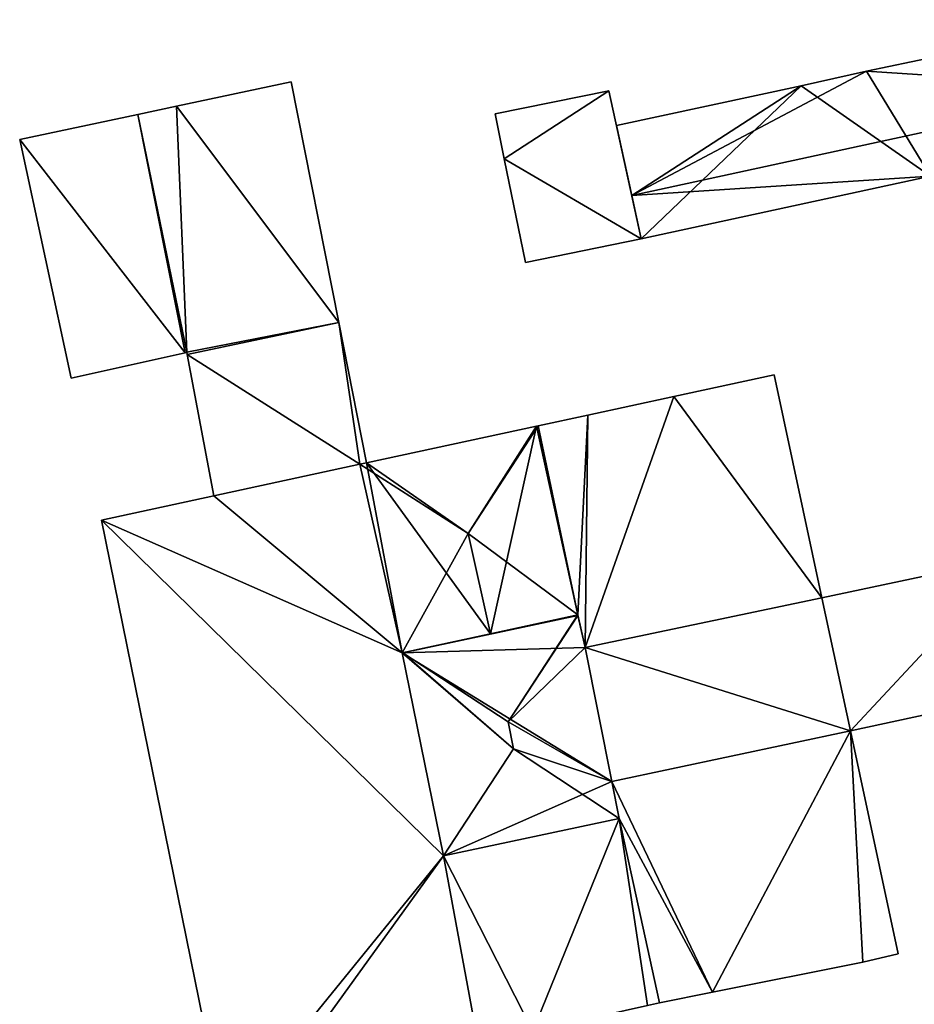
# Model space of a CAD drawing. Units: metres. Extents: x 74372 to 75007, y 349477 to 350007.
# Drawn here: x 74678 to 74716, y 349560 to 349602 of the extents above; entities that cross this region are included whole.
import ezdxf

# ---------------------------------------------------------------- set-up
doc = ezdxf.new("R2010")
doc.units = ezdxf.units.M
for name, color, linetype in [('FacadeFaces', 253, 'Continuous'), ('FloorBoundary', 4, 'Continuous'), ('FloorFaces', 253, 'Continuous'), ('OuterEaves', 4, 'Continuous'), ('RoofFaces', 24, 'Continuous'), ('RoofLines', 2, 'Continuous')]:
    doc.layers.add(name, color=color, linetype=linetype)

msp = doc.modelspace()

# ---------------------------------------------------------------- linework, layer by layer
at = {"layer": 'FacadeFaces'}
for points in [[(74724.923, 349602.468, 256.335), (74724.923, 349602.468, 253.023), (74714.303, 349600.238, 256.324), (74724.923, 349602.468, 256.335)], [(74724.923, 349602.468, 253.023), (74714.303, 349600.238, 253.023), (74714.303, 349600.238, 256.324), (74724.923, 349602.468, 253.023)], [(74714.303, 349600.238, 256.324), (74711.475, 349599.617, 253.023), (74711.475, 349599.617, 256.326), (74714.303, 349600.238, 256.324)], [(74714.303, 349600.238, 253.023), (74711.475, 349599.617, 253.023), (74714.303, 349600.238, 256.324), (74714.303, 349600.238, 253.023)], [(74689.443, 349599.783, 257.082), (74684.497, 349598.734, 253.061), (74684.497, 349598.734, 257.082), (74689.443, 349599.783, 257.082)], [(74689.443, 349599.783, 253.061), (74684.497, 349598.734, 253.061), (74689.443, 349599.783, 257.082), (74689.443, 349599.783, 253.061)], [(74691.497, 349589.392, 257.082), (74689.443, 349599.783, 253.061), (74689.443, 349599.783, 257.082), (74691.497, 349589.392, 257.082)], [(74691.497, 349589.392, 253.061), (74689.443, 349599.783, 253.061), (74691.497, 349589.392, 257.082), (74691.497, 349589.392, 253.061)], [(74703.176, 349599.397, 265.986), (74698.257, 349598.401, 253.51), (74698.257, 349598.401, 265.986), (74703.176, 349599.397, 265.986)], [(74703.176, 349599.397, 253.51), (74698.257, 349598.401, 253.51), (74703.176, 349599.397, 265.986), (74703.176, 349599.397, 253.51)], [(74704.563, 349593.005, 265.986), (74703.176, 349599.397, 253.51), (74703.176, 349599.397, 265.986), (74704.563, 349593.005, 265.986)], [(74704.563, 349593.005, 253.51), (74703.176, 349599.397, 253.51), (74704.563, 349593.005, 265.986), (74704.563, 349593.005, 253.51)], [(74711.475, 349599.617, 256.326), (74711.475, 349599.617, 253.023), (74703.501, 349597.901, 256.324), (74711.475, 349599.617, 256.326)], [(74703.501, 349597.901, 256.324), (74711.475, 349599.617, 253.023), (74703.501, 349597.901, 253.023), (74703.501, 349597.901, 256.324)], [(74684.497, 349598.734, 257.082), (74682.825, 349598.38, 253.061), (74682.825, 349598.38, 257.082), (74684.497, 349598.734, 257.082)], [(74684.497, 349598.734, 253.061), (74682.825, 349598.38, 253.061), (74684.497, 349598.734, 257.082), (74684.497, 349598.734, 253.061)], [(74682.825, 349598.38, 257.259), (74682.825, 349598.38, 253.061), (74677.715, 349597.296, 256.757), (74682.825, 349598.38, 257.259)], [(74677.715, 349597.296, 256.757), (74682.825, 349598.38, 253.061), (74677.715, 349597.296, 253.061), (74677.715, 349597.296, 256.757)], [(74682.825, 349598.38, 257.082), (74682.825, 349598.38, 253.061), (74684.86, 349588.083, 257.082), (74682.825, 349598.38, 257.082)], [(74684.86, 349588.083, 257.082), (74682.825, 349598.38, 253.061), (74684.86, 349588.083, 253.061), (74684.86, 349588.083, 257.082)], [(74684.86, 349588.083, 257.251), (74682.825, 349598.38, 253.061), (74682.825, 349598.38, 257.259), (74684.86, 349588.083, 257.251)], [(74684.86, 349588.083, 253.061), (74682.825, 349598.38, 253.061), (74684.86, 349588.083, 257.251), (74684.86, 349588.083, 253.061)], [(74698.257, 349598.401, 265.986), (74698.653, 349596.456, 253.51), (74698.653, 349596.456, 265.986), (74698.257, 349598.401, 265.986)], [(74698.257, 349598.401, 253.51), (74698.653, 349596.456, 253.51), (74698.257, 349598.401, 265.986), (74698.257, 349598.401, 253.51)], [(74703.501, 349597.901, 256.324), (74704.157, 349594.877, 253.023), (74704.157, 349594.877, 256.784), (74703.501, 349597.901, 256.324)], [(74703.501, 349597.901, 253.023), (74704.157, 349594.877, 253.023), (74703.501, 349597.901, 256.324), (74703.501, 349597.901, 253.023)], [(74677.715, 349597.296, 256.757), (74679.937, 349586.988, 253.061), (74679.937, 349586.988, 256.766), (74677.715, 349597.296, 256.757)], [(74677.715, 349597.296, 253.061), (74679.937, 349586.988, 253.061), (74677.715, 349597.296, 256.757), (74677.715, 349597.296, 253.061)], [(74698.653, 349596.456, 265.986), (74698.653, 349596.456, 253.51), (74699.565, 349591.973, 265.986), (74698.653, 349596.456, 265.986)], [(74699.565, 349591.973, 265.986), (74698.653, 349596.456, 253.51), (74699.565, 349591.973, 253.51), (74699.565, 349591.973, 265.986)], [(74704.563, 349593.005, 256.499), (74704.563, 349593.005, 253.023), (74717.066, 349595.704, 256.498), (74704.563, 349593.005, 256.499)], [(74704.563, 349593.005, 253.023), (74717.066, 349595.704, 253.023), (74717.066, 349595.704, 256.498), (74704.563, 349593.005, 253.023)], [(74704.157, 349594.877, 256.784), (74704.157, 349594.877, 253.023), (74704.563, 349593.005, 256.499), (74704.157, 349594.877, 256.784)], [(74704.157, 349594.877, 253.023), (74704.563, 349593.005, 253.023), (74704.563, 349593.005, 256.499), (74704.157, 349594.877, 253.023)], [(74699.565, 349591.973, 265.986), (74704.563, 349593.005, 253.51), (74704.563, 349593.005, 265.986), (74699.565, 349591.973, 265.986)], [(74699.565, 349591.973, 253.51), (74704.563, 349593.005, 253.51), (74699.565, 349591.973, 265.986), (74699.565, 349591.973, 253.51)], [(74684.954, 349588.004, 257.082), (74691.497, 349589.392, 253.061), (74691.497, 349589.392, 257.082), (74684.954, 349588.004, 257.082)], [(74684.954, 349588.004, 253.061), (74691.497, 349589.392, 253.061), (74684.954, 349588.004, 257.082), (74684.954, 349588.004, 253.061)], [(74691.497, 349589.392, 256.702), (74691.497, 349589.392, 253.061), (74684.954, 349588.004, 256.696), (74691.497, 349589.392, 256.702)], [(74691.497, 349589.392, 253.061), (74684.954, 349588.004, 253.061), (74684.954, 349588.004, 256.696), (74691.497, 349589.392, 253.061)], [(74692.696, 349583.324, 259.706), (74692.696, 349583.324, 253.061), (74691.497, 349589.392, 256.702), (74692.696, 349583.324, 259.706)], [(74692.696, 349583.324, 253.061), (74691.497, 349589.392, 253.061), (74691.497, 349589.392, 256.702), (74692.696, 349583.324, 253.061)], [(74679.937, 349586.988, 256.766), (74684.86, 349588.083, 253.061), (74684.86, 349588.083, 257.251), (74679.937, 349586.988, 256.766)], [(74679.937, 349586.988, 253.061), (74684.86, 349588.083, 253.061), (74679.937, 349586.988, 256.766), (74679.937, 349586.988, 253.061)], [(74684.86, 349588.083, 257.082), (74684.936, 349588.1, 253.061), (74684.936, 349588.1, 257.082), (74684.86, 349588.083, 257.082)], [(74684.86, 349588.083, 253.061), (74684.936, 349588.1, 253.061), (74684.86, 349588.083, 257.082), (74684.86, 349588.083, 253.061)], [(74684.936, 349588.1, 257.082), (74684.954, 349588.004, 253.061), (74684.954, 349588.004, 257.082), (74684.936, 349588.1, 257.082)], [(74684.936, 349588.1, 253.061), (74684.954, 349588.004, 253.061), (74684.936, 349588.1, 257.082), (74684.936, 349588.1, 253.061)], [(74684.954, 349588.004, 256.696), (74686.11, 349581.901, 253.061), (74686.11, 349581.901, 259.712), (74684.954, 349588.004, 256.696)], [(74684.954, 349588.004, 256.696), (74684.954, 349588.004, 253.061), (74686.11, 349581.901, 253.061), (74684.954, 349588.004, 256.696)], [(74710.32, 349587.133, 267.494), (74705.981, 349586.195, 259.98), (74705.981, 349586.195, 267.494), (74710.32, 349587.133, 267.494)], [(74710.32, 349587.133, 259.98), (74705.981, 349586.195, 259.98), (74710.32, 349587.133, 267.494), (74710.32, 349587.133, 259.98)], [(74712.376, 349577.502, 267.494), (74710.32, 349587.133, 259.98), (74710.32, 349587.133, 267.494), (74712.376, 349577.502, 267.494)], [(74712.376, 349577.502, 259.98), (74710.32, 349587.133, 259.98), (74712.376, 349577.502, 267.494), (74712.376, 349577.502, 259.98)], [(74705.981, 349586.195, 267.494), (74702.269, 349585.393, 259.98), (74702.269, 349585.393, 267.494), (74705.981, 349586.195, 267.494)], [(74705.981, 349586.195, 259.98), (74702.269, 349585.393, 259.98), (74705.981, 349586.195, 267.494), (74705.981, 349586.195, 259.98)], [(74702.269, 349585.393, 267.494), (74700.111, 349584.927, 259.98), (74700.111, 349584.927, 267.494), (74702.269, 349585.393, 267.494)], [(74702.269, 349585.393, 259.98), (74700.111, 349584.927, 259.98), (74702.269, 349585.393, 267.494), (74702.269, 349585.393, 259.98)], [(74700.047, 349584.913, 272.735), (74700.047, 349584.913, 253.551), (74692.696, 349583.324, 272.735), (74700.047, 349584.913, 272.735)], [(74700.047, 349584.913, 253.551), (74692.696, 349583.324, 253.551), (74692.696, 349583.324, 272.735), (74700.047, 349584.913, 253.551)], [(74700.111, 349584.927, 272.729), (74700.047, 349584.913, 253.551), (74700.047, 349584.913, 272.735), (74700.111, 349584.927, 272.729)], [(74700.111, 349584.927, 253.551), (74700.047, 349584.913, 253.551), (74700.111, 349584.927, 272.729), (74700.111, 349584.927, 253.551)], [(74700.111, 349584.927, 267.494), (74701.831, 349576.763, 259.98), (74701.831, 349576.763, 267.494), (74700.111, 349584.927, 267.494)], [(74700.111, 349584.927, 259.98), (74701.831, 349576.763, 259.98), (74700.111, 349584.927, 267.494), (74700.111, 349584.927, 259.98)], [(74701.831, 349576.763, 272.74), (74701.831, 349576.763, 253.551), (74700.111, 349584.927, 272.729), (74701.831, 349576.763, 272.74)], [(74701.831, 349576.763, 253.551), (74700.111, 349584.927, 253.551), (74700.111, 349584.927, 272.729), (74701.831, 349576.763, 253.551)], [(74692.417, 349583.264, 267.529), (74686.11, 349581.901, 253.102), (74686.11, 349581.901, 267.529), (74692.417, 349583.264, 267.529)], [(74692.417, 349583.264, 253.102), (74686.11, 349581.901, 253.102), (74692.417, 349583.264, 267.529), (74692.417, 349583.264, 253.102)], [(74686.11, 349581.901, 259.712), (74686.11, 349581.901, 253.061), (74692.417, 349583.264, 259.706), (74686.11, 349581.901, 259.712)], [(74686.11, 349581.901, 253.061), (74692.417, 349583.264, 253.061), (74692.417, 349583.264, 259.706), (74686.11, 349581.901, 253.061)], [(74692.417, 349583.264, 259.706), (74692.696, 349583.324, 253.061), (74692.696, 349583.324, 259.706), (74692.417, 349583.264, 259.706)], [(74692.417, 349583.264, 253.061), (74692.696, 349583.324, 253.061), (74692.417, 349583.264, 259.706), (74692.417, 349583.264, 253.061)], [(74692.696, 349583.324, 272.735), (74692.696, 349583.324, 253.551), (74692.417, 349583.264, 272.735), (74692.696, 349583.324, 272.735)], [(74692.417, 349583.264, 272.735), (74692.696, 349583.324, 253.551), (74692.417, 349583.264, 253.551), (74692.417, 349583.264, 272.735)], [(74694.244, 349575.121, 267.529), (74694.244, 349575.121, 253.102), (74692.417, 349583.264, 267.529), (74694.244, 349575.121, 267.529)], [(74692.417, 349583.264, 267.529), (74694.244, 349575.121, 253.102), (74692.417, 349583.264, 253.102), (74692.417, 349583.264, 267.529)], [(74692.417, 349583.264, 272.735), (74694.244, 349575.121, 253.551), (74694.244, 349575.121, 272.735), (74692.417, 349583.264, 272.735)], [(74692.417, 349583.264, 253.551), (74694.244, 349575.121, 253.551), (74692.417, 349583.264, 272.735), (74692.417, 349583.264, 253.551)], [(74686.11, 349581.901, 267.529), (74681.245, 349580.85, 253.102), (74681.245, 349580.85, 267.529), (74686.11, 349581.901, 267.529)], [(74686.11, 349581.901, 253.102), (74681.245, 349580.85, 253.102), (74686.11, 349581.901, 267.529), (74686.11, 349581.901, 253.102)], [(74681.245, 349580.85, 267.529), (74686.564, 349554.704, 253.102), (74686.564, 349554.704, 267.529), (74681.245, 349580.85, 267.529)], [(74681.245, 349580.85, 253.102), (74686.564, 349554.704, 253.102), (74681.245, 349580.85, 267.529), (74681.245, 349580.85, 253.102)], [(74720.592, 349579.241, 269.896), (74712.376, 349577.502, 255.885), (74712.376, 349577.502, 271.908), (74720.592, 349579.241, 269.896)], [(74720.592, 349579.241, 255.885), (74712.376, 349577.502, 255.885), (74720.592, 349579.241, 269.896), (74720.592, 349579.241, 255.885)], [(74702.145, 349575.35, 267.494), (74712.376, 349577.502, 259.98), (74712.376, 349577.502, 267.494), (74702.145, 349575.35, 267.494)], [(74702.145, 349575.35, 259.98), (74712.376, 349577.502, 259.98), (74702.145, 349575.35, 267.494), (74702.145, 349575.35, 259.98)], [(74712.376, 349577.502, 272.173), (74702.145, 349575.35, 255.922), (74702.145, 349575.35, 275.439), (74712.376, 349577.502, 272.173)], [(74712.376, 349577.502, 255.922), (74702.145, 349575.35, 255.922), (74712.376, 349577.502, 272.173), (74712.376, 349577.502, 255.922)], [(74713.608, 349571.753, 272.148), (74712.376, 349577.502, 255.922), (74712.376, 349577.502, 272.173), (74713.608, 349571.753, 272.148)], [(74713.608, 349571.753, 255.922), (74712.376, 349577.502, 255.922), (74713.608, 349571.753, 272.148), (74713.608, 349571.753, 255.922)], [(74712.376, 349577.502, 271.908), (74713.608, 349571.753, 255.885), (74713.608, 349571.753, 271.908), (74712.376, 349577.502, 271.908)], [(74712.376, 349577.502, 255.885), (74713.608, 349571.753, 255.885), (74712.376, 349577.502, 271.908), (74712.376, 349577.502, 255.885)], [(74701.831, 349576.763, 277.268), (74694.265, 349575.126, 255.29), (74694.265, 349575.126, 277.272), (74701.831, 349576.763, 277.268)], [(74701.831, 349576.763, 255.29), (74694.265, 349575.126, 255.29), (74701.831, 349576.763, 277.268), (74701.831, 349576.763, 255.29)], [(74698.059, 349575.947, 273.13), (74698.059, 349575.947, 253.551), (74701.831, 349576.763, 272.74), (74698.059, 349575.947, 273.13)], [(74698.059, 349575.947, 253.551), (74701.831, 349576.763, 253.551), (74701.831, 349576.763, 272.74), (74698.059, 349575.947, 253.551)], [(74701.831, 349576.763, 267.494), (74701.831, 349576.763, 259.98), (74702.145, 349575.35, 267.494), (74701.831, 349576.763, 267.494)], [(74702.145, 349575.35, 267.494), (74701.831, 349576.763, 259.98), (74702.145, 349575.35, 259.98), (74702.145, 349575.35, 267.494)], [(74701.837, 349576.735, 277.271), (74701.837, 349576.735, 255.29), (74701.831, 349576.763, 277.268), (74701.837, 349576.735, 277.271)], [(74701.831, 349576.763, 277.268), (74701.837, 349576.735, 255.29), (74701.831, 349576.763, 255.29), (74701.831, 349576.763, 277.268)], [(74702.145, 349575.35, 277.268), (74701.837, 349576.735, 255.29), (74701.837, 349576.735, 277.271), (74702.145, 349575.35, 277.268)], [(74702.145, 349575.35, 255.29), (74701.837, 349576.735, 255.29), (74702.145, 349575.35, 277.268), (74702.145, 349575.35, 255.29)], [(74694.244, 349575.121, 272.735), (74698.059, 349575.947, 253.551), (74698.059, 349575.947, 273.13), (74694.244, 349575.121, 272.735)], [(74694.244, 349575.121, 253.551), (74698.059, 349575.947, 253.551), (74694.244, 349575.121, 272.735), (74694.244, 349575.121, 253.551)], [(74694.265, 349575.126, 277.272), (74694.265, 349575.126, 255.29), (74694.244, 349575.121, 277.27), (74694.265, 349575.126, 277.272)], [(74694.265, 349575.126, 255.29), (74694.244, 349575.121, 255.29), (74694.244, 349575.121, 277.27), (74694.265, 349575.126, 255.29)], [(74696.021, 349566.357, 267.529), (74694.244, 349575.121, 253.102), (74694.244, 349575.121, 267.529), (74696.021, 349566.357, 267.529)], [(74696.021, 349566.357, 253.102), (74694.244, 349575.121, 253.102), (74696.021, 349566.357, 267.529), (74696.021, 349566.357, 253.102)], [(74694.244, 349575.121, 277.27), (74694.244, 349575.121, 255.29), (74696.021, 349566.357, 277.27), (74694.244, 349575.121, 277.27)], [(74694.244, 349575.121, 255.29), (74696.021, 349566.357, 255.29), (74696.021, 349566.357, 277.27), (74694.244, 349575.121, 255.29)], [(74703.304, 349569.56, 277.27), (74703.304, 349569.56, 255.29), (74702.145, 349575.35, 277.268), (74703.304, 349569.56, 277.27)], [(74703.304, 349569.56, 255.29), (74702.145, 349575.35, 255.29), (74702.145, 349575.35, 277.268), (74703.304, 349569.56, 255.29)], [(74702.145, 349575.35, 275.439), (74702.145, 349575.35, 255.922), (74703.304, 349569.56, 275.439), (74702.145, 349575.35, 275.439)], [(74702.145, 349575.35, 255.922), (74703.304, 349569.56, 255.922), (74703.304, 349569.56, 275.439), (74702.145, 349575.35, 255.922)], [(74713.608, 349571.753, 271.908), (74713.608, 349571.753, 255.885), (74721.818, 349573.522, 269.896), (74713.608, 349571.753, 271.908)], [(74721.818, 349573.522, 269.896), (74713.608, 349571.753, 255.885), (74721.818, 349573.522, 255.885), (74721.818, 349573.522, 269.896)], [(74713.608, 349571.753, 267.478), (74703.304, 349569.56, 253.016), (74703.304, 349569.56, 267.478), (74713.608, 349571.753, 267.478)], [(74713.608, 349571.753, 253.016), (74703.304, 349569.56, 253.016), (74713.608, 349571.753, 267.478), (74713.608, 349571.753, 253.016)], [(74703.304, 349569.56, 275.439), (74703.304, 349569.56, 255.922), (74713.608, 349571.753, 272.148), (74703.304, 349569.56, 275.439)], [(74713.608, 349571.753, 272.148), (74703.304, 349569.56, 255.922), (74713.608, 349571.753, 255.922), (74713.608, 349571.753, 272.148)], [(74715.67, 349562.112, 267.478), (74713.608, 349571.753, 253.016), (74713.608, 349571.753, 267.478), (74715.67, 349562.112, 267.478)], [(74715.67, 349562.112, 253.016), (74713.608, 349571.753, 253.016), (74715.67, 349562.112, 267.478), (74715.67, 349562.112, 253.016)], [(74703.304, 349569.56, 267.478), (74703.621, 349567.966, 253.016), (74703.621, 349567.966, 267.478), (74703.304, 349569.56, 267.478)], [(74703.304, 349569.56, 253.016), (74703.621, 349567.966, 253.016), (74703.304, 349569.56, 267.478), (74703.304, 349569.56, 253.016)], [(74703.621, 349567.966, 277.27), (74703.304, 349569.56, 255.29), (74703.304, 349569.56, 277.27), (74703.621, 349567.966, 277.27)], [(74703.621, 349567.966, 255.29), (74703.304, 349569.56, 255.29), (74703.621, 349567.966, 277.27), (74703.621, 349567.966, 255.29)], [(74696.021, 349566.357, 277.27), (74703.621, 349567.966, 255.29), (74703.621, 349567.966, 277.27), (74696.021, 349566.357, 277.27)], [(74696.021, 349566.357, 255.29), (74703.621, 349567.966, 255.29), (74696.021, 349566.357, 277.27), (74696.021, 349566.357, 255.29)], [(74703.621, 349567.966, 272.944), (74703.621, 349567.966, 253.108), (74696.021, 349566.357, 272.944), (74703.621, 349567.966, 272.944)], [(74696.021, 349566.357, 272.944), (74703.621, 349567.966, 253.108), (74696.021, 349566.357, 253.108), (74696.021, 349566.357, 272.944)], [(74703.621, 349567.966, 267.478), (74705.354, 349559.996, 253.016), (74705.354, 349559.996, 267.478), (74703.621, 349567.966, 267.478)], [(74703.621, 349567.966, 253.016), (74705.354, 349559.996, 253.016), (74703.621, 349567.966, 267.478), (74703.621, 349567.966, 253.016)], [(74705.354, 349559.996, 272.944), (74703.621, 349567.966, 253.108), (74703.621, 349567.966, 272.944), (74705.354, 349559.996, 272.944)], [(74705.354, 349559.996, 253.108), (74703.621, 349567.966, 253.108), (74705.354, 349559.996, 272.944), (74705.354, 349559.996, 253.108)], [(74697.523, 349558.261, 267.529), (74696.021, 349566.357, 253.102), (74696.021, 349566.357, 267.529), (74697.523, 349558.261, 267.529)], [(74697.523, 349558.261, 253.102), (74696.021, 349566.357, 253.102), (74697.523, 349558.261, 267.529), (74697.523, 349558.261, 253.102)], [(74696.021, 349566.357, 272.944), (74697.523, 349558.261, 253.108), (74697.523, 349558.261, 272.944), (74696.021, 349566.357, 272.944)], [(74696.021, 349566.357, 253.108), (74697.523, 349558.261, 253.108), (74696.021, 349566.357, 272.944), (74696.021, 349566.357, 253.108)], [(74714.147, 349561.764, 267.478), (74714.147, 349561.764, 253.016), (74715.67, 349562.112, 267.478), (74714.147, 349561.764, 267.478)], [(74715.67, 349562.112, 267.478), (74714.147, 349561.764, 253.016), (74715.67, 349562.112, 253.016), (74715.67, 349562.112, 267.478)], [(74707.65, 349560.458, 267.478), (74714.147, 349561.764, 253.016), (74714.147, 349561.764, 267.478), (74707.65, 349560.458, 267.478)], [(74707.65, 349560.458, 253.016), (74714.147, 349561.764, 253.016), (74707.65, 349560.458, 267.478), (74707.65, 349560.458, 253.016)], [(74705.354, 349559.996, 267.478), (74707.65, 349560.458, 253.016), (74707.65, 349560.458, 267.478), (74705.354, 349559.996, 267.478)], [(74705.354, 349559.996, 253.016), (74707.65, 349560.458, 253.016), (74705.354, 349559.996, 267.478), (74705.354, 349559.996, 253.016)], [(74704.835, 349559.881, 272.944), (74705.354, 349559.996, 253.108), (74705.354, 349559.996, 272.944), (74704.835, 349559.881, 272.944)], [(74704.835, 349559.881, 253.108), (74705.354, 349559.996, 253.108), (74704.835, 349559.881, 272.944), (74704.835, 349559.881, 253.108)]]:
    msp.add_3dface(points, dxfattribs=at)
at = {"layer": 'FloorBoundary'}
for points in [[(74703.501, 349597.901, 253.023), (74704.157, 349594.877, 253.023), (74704.563, 349593.005, 253.023), (74717.066, 349595.704, 253.023), (74717.315, 349594.583, 253.023), (74726.171, 349596.506, 253.023), (74725.542, 349599.509, 253.023), (74724.923, 349602.468, 253.023), (74714.303, 349600.238, 253.023), (74711.475, 349599.617, 253.023), (74703.501, 349597.901, 253.023)], [(74684.86, 349588.083, 253.061), (74684.936, 349588.1, 253.061), (74684.954, 349588.004, 253.061), (74691.497, 349589.392, 253.061), (74689.443, 349599.783, 253.061), (74684.497, 349598.734, 253.061), (74682.825, 349598.38, 253.061), (74684.86, 349588.083, 253.061)], [(74699.565, 349591.973, 253.51), (74704.563, 349593.005, 253.51), (74703.176, 349599.397, 253.51), (74698.257, 349598.401, 253.51), (74698.653, 349596.456, 253.51), (74699.565, 349591.973, 253.51)], [(74677.715, 349597.296, 253.061), (74679.937, 349586.988, 253.061), (74684.86, 349588.083, 253.061), (74682.825, 349598.38, 253.061), (74677.715, 349597.296, 253.061)], [(74686.11, 349581.901, 253.061), (74692.417, 349583.264, 253.061), (74692.696, 349583.324, 253.061), (74691.497, 349589.392, 253.061), (74684.954, 349588.004, 253.061), (74686.11, 349581.901, 253.061)], [(74702.145, 349575.35, 259.98), (74712.376, 349577.502, 259.98), (74710.32, 349587.133, 259.98), (74705.981, 349586.195, 259.98), (74702.269, 349585.393, 259.98), (74700.111, 349584.927, 259.98), (74701.831, 349576.763, 259.98), (74702.145, 349575.35, 259.98)], [(74692.417, 349583.264, 253.551), (74694.244, 349575.121, 253.551), (74698.059, 349575.947, 253.551), (74701.831, 349576.763, 253.551), (74700.111, 349584.927, 253.551), (74700.047, 349584.913, 253.551), (74692.696, 349583.324, 253.551), (74692.417, 349583.264, 253.551)], [(74692.417, 349583.264, 253.102), (74686.11, 349581.901, 253.102), (74681.245, 349580.85, 253.102), (74686.564, 349554.704, 253.102), (74687.833, 349554.987, 253.102), (74698.981, 349557.471, 253.102), (74699.003, 349557.373, 253.102), (74699.868, 349553.512, 253.102), (74700.875, 349553.729, 253.102), (74700.108, 349557.62, 253.102), (74699.879, 349558.783, 253.102), (74697.523, 349558.261, 253.102), (74696.021, 349566.357, 253.102), (74694.244, 349575.121, 253.102), (74692.417, 349583.264, 253.102)], [(74721.818, 349573.522, 255.885), (74720.592, 349579.241, 255.885), (74712.376, 349577.502, 255.885), (74713.608, 349571.753, 255.885), (74721.818, 349573.522, 255.885)], [(74713.608, 349571.753, 255.922), (74712.376, 349577.502, 255.922), (74702.145, 349575.35, 255.922), (74703.304, 349569.56, 255.922), (74713.608, 349571.753, 255.922)], [(74701.831, 349576.763, 255.29), (74694.265, 349575.126, 255.29), (74694.244, 349575.121, 255.29), (74696.021, 349566.357, 255.29), (74703.621, 349567.966, 255.29), (74703.304, 349569.56, 255.29), (74702.145, 349575.35, 255.29), (74701.837, 349576.735, 255.29), (74701.831, 349576.763, 255.29)], [(74715.67, 349562.112, 253.016), (74713.608, 349571.753, 253.016), (74703.304, 349569.56, 253.016), (74703.621, 349567.966, 253.016), (74705.354, 349559.996, 253.016), (74707.65, 349560.458, 253.016), (74714.147, 349561.764, 253.016), (74715.67, 349562.112, 253.016)], [(74696.021, 349566.357, 253.108), (74697.523, 349558.261, 253.108), (74699.879, 349558.783, 253.108), (74704.835, 349559.881, 253.108), (74705.354, 349559.996, 253.108), (74703.621, 349567.966, 253.108), (74696.021, 349566.357, 253.108)]]:
    msp.add_polyline3d(points, dxfattribs=at)
at = {"layer": 'FloorFaces'}
for points in [[(74717.066, 349595.704, 253.023), (74714.303, 349600.238, 253.023), (74724.923, 349602.468, 253.023), (74717.066, 349595.704, 253.023)], [(74717.066, 349595.704, 253.023), (74711.475, 349599.617, 253.023), (74714.303, 349600.238, 253.023), (74717.066, 349595.704, 253.023)], [(74691.497, 349589.392, 253.061), (74684.497, 349598.734, 253.061), (74689.443, 349599.783, 253.061), (74691.497, 349589.392, 253.061)], [(74703.176, 349599.397, 253.51), (74698.653, 349596.456, 253.51), (74698.257, 349598.401, 253.51), (74703.176, 349599.397, 253.51)], [(74704.563, 349593.005, 253.51), (74698.653, 349596.456, 253.51), (74703.176, 349599.397, 253.51), (74704.563, 349593.005, 253.51)], [(74703.501, 349597.901, 253.023), (74711.475, 349599.617, 253.023), (74704.157, 349594.877, 253.023), (74703.501, 349597.901, 253.023)], [(74704.157, 349594.877, 253.023), (74711.475, 349599.617, 253.023), (74704.563, 349593.005, 253.023), (74704.157, 349594.877, 253.023)], [(74704.563, 349593.005, 253.023), (74711.475, 349599.617, 253.023), (74717.066, 349595.704, 253.023), (74704.563, 349593.005, 253.023)], [(74684.936, 349588.1, 253.061), (74682.825, 349598.38, 253.061), (74684.497, 349598.734, 253.061), (74684.936, 349588.1, 253.061)], [(74684.936, 349588.1, 253.061), (74684.497, 349598.734, 253.061), (74691.497, 349589.392, 253.061), (74684.936, 349588.1, 253.061)], [(74677.715, 349597.296, 253.061), (74682.825, 349598.38, 253.061), (74684.86, 349588.083, 253.061), (74677.715, 349597.296, 253.061)], [(74684.86, 349588.083, 253.061), (74682.825, 349598.38, 253.061), (74684.936, 349588.1, 253.061), (74684.86, 349588.083, 253.061)], [(74677.715, 349597.296, 253.061), (74684.86, 349588.083, 253.061), (74679.937, 349586.988, 253.061), (74677.715, 349597.296, 253.061)], [(74699.565, 349591.973, 253.51), (74698.653, 349596.456, 253.51), (74704.563, 349593.005, 253.51), (74699.565, 349591.973, 253.51)], [(74684.936, 349588.1, 253.061), (74691.497, 349589.392, 253.061), (74684.954, 349588.004, 253.061), (74684.936, 349588.1, 253.061)], [(74692.417, 349583.264, 253.061), (74684.954, 349588.004, 253.061), (74691.497, 349589.392, 253.061), (74692.417, 349583.264, 253.061)], [(74692.417, 349583.264, 253.061), (74691.497, 349589.392, 253.061), (74692.696, 349583.324, 253.061), (74692.417, 349583.264, 253.061)], [(74686.11, 349581.901, 253.061), (74684.954, 349588.004, 253.061), (74692.417, 349583.264, 253.061), (74686.11, 349581.901, 253.061)], [(74712.376, 349577.502, 259.98), (74705.981, 349586.195, 259.98), (74710.32, 349587.133, 259.98), (74712.376, 349577.502, 259.98)], [(74702.145, 349575.35, 259.98), (74705.981, 349586.195, 259.98), (74712.376, 349577.502, 259.98), (74702.145, 349575.35, 259.98)], [(74702.145, 349575.35, 259.98), (74702.269, 349585.393, 259.98), (74705.981, 349586.195, 259.98), (74702.145, 349575.35, 259.98)], [(74702.269, 349585.393, 259.98), (74701.831, 349576.763, 259.98), (74700.111, 349584.927, 259.98), (74702.269, 349585.393, 259.98)], [(74702.145, 349575.35, 259.98), (74701.831, 349576.763, 259.98), (74702.269, 349585.393, 259.98), (74702.145, 349575.35, 259.98)], [(74698.059, 349575.947, 253.551), (74692.696, 349583.324, 253.551), (74700.047, 349584.913, 253.551), (74698.059, 349575.947, 253.551)], [(74698.059, 349575.947, 253.551), (74700.047, 349584.913, 253.551), (74701.831, 349576.763, 253.551), (74698.059, 349575.947, 253.551)], [(74701.831, 349576.763, 253.551), (74700.047, 349584.913, 253.551), (74700.111, 349584.927, 253.551), (74701.831, 349576.763, 253.551)], [(74692.417, 349583.264, 253.102), (74694.244, 349575.121, 253.102), (74686.11, 349581.901, 253.102), (74692.417, 349583.264, 253.102)], [(74692.417, 349583.264, 253.551), (74692.696, 349583.324, 253.551), (74694.244, 349575.121, 253.551), (74692.417, 349583.264, 253.551)], [(74694.244, 349575.121, 253.551), (74692.696, 349583.324, 253.551), (74698.059, 349575.947, 253.551), (74694.244, 349575.121, 253.551)], [(74686.11, 349581.901, 253.102), (74694.244, 349575.121, 253.102), (74681.245, 349580.85, 253.102), (74686.11, 349581.901, 253.102)], [(74681.245, 349580.85, 253.102), (74696.021, 349566.357, 253.102), (74686.564, 349554.704, 253.102), (74681.245, 349580.85, 253.102)], [(74681.245, 349580.85, 253.102), (74694.244, 349575.121, 253.102), (74696.021, 349566.357, 253.102), (74681.245, 349580.85, 253.102)], [(74720.592, 349579.241, 255.885), (74713.608, 349571.753, 255.885), (74712.376, 349577.502, 255.885), (74720.592, 349579.241, 255.885)], [(74721.818, 349573.522, 255.885), (74713.608, 349571.753, 255.885), (74720.592, 349579.241, 255.885), (74721.818, 349573.522, 255.885)], [(74713.608, 349571.753, 255.922), (74702.145, 349575.35, 255.922), (74712.376, 349577.502, 255.922), (74713.608, 349571.753, 255.922)], [(74701.831, 349576.763, 255.29), (74701.837, 349576.735, 255.29), (74694.265, 349575.126, 255.29), (74701.831, 349576.763, 255.29)], [(74694.265, 349575.126, 255.29), (74701.837, 349576.735, 255.29), (74694.244, 349575.121, 255.29), (74694.265, 349575.126, 255.29)], [(74694.244, 349575.121, 255.29), (74701.837, 349576.735, 255.29), (74702.145, 349575.35, 255.29), (74694.244, 349575.121, 255.29)], [(74694.244, 349575.121, 255.29), (74702.145, 349575.35, 255.29), (74703.304, 349569.56, 255.29), (74694.244, 349575.121, 255.29)], [(74694.244, 349575.121, 255.29), (74703.304, 349569.56, 255.29), (74696.021, 349566.357, 255.29), (74694.244, 349575.121, 255.29)], [(74713.608, 349571.753, 255.922), (74703.304, 349569.56, 255.922), (74702.145, 349575.35, 255.922), (74713.608, 349571.753, 255.922)], [(74713.608, 349571.753, 253.016), (74707.65, 349560.458, 253.016), (74703.304, 349569.56, 253.016), (74713.608, 349571.753, 253.016)], [(74713.608, 349571.753, 253.016), (74714.147, 349561.764, 253.016), (74707.65, 349560.458, 253.016), (74713.608, 349571.753, 253.016)], [(74715.67, 349562.112, 253.016), (74714.147, 349561.764, 253.016), (74713.608, 349571.753, 253.016), (74715.67, 349562.112, 253.016)], [(74696.021, 349566.357, 255.29), (74703.304, 349569.56, 255.29), (74703.621, 349567.966, 255.29), (74696.021, 349566.357, 255.29)], [(74703.304, 349569.56, 253.016), (74707.65, 349560.458, 253.016), (74703.621, 349567.966, 253.016), (74703.304, 349569.56, 253.016)], [(74696.021, 349566.357, 253.108), (74703.621, 349567.966, 253.108), (74699.879, 349558.783, 253.108), (74696.021, 349566.357, 253.108)], [(74699.879, 349558.783, 253.108), (74703.621, 349567.966, 253.108), (74704.835, 349559.881, 253.108), (74699.879, 349558.783, 253.108)], [(74703.621, 349567.966, 253.016), (74707.65, 349560.458, 253.016), (74705.354, 349559.996, 253.016), (74703.621, 349567.966, 253.016)], [(74704.835, 349559.881, 253.108), (74703.621, 349567.966, 253.108), (74705.354, 349559.996, 253.108), (74704.835, 349559.881, 253.108)], [(74686.564, 349554.704, 253.102), (74696.021, 349566.357, 253.102), (74687.833, 349554.987, 253.102), (74686.564, 349554.704, 253.102)], [(74687.833, 349554.987, 253.102), (74696.021, 349566.357, 253.102), (74697.523, 349558.261, 253.102), (74687.833, 349554.987, 253.102)], [(74696.021, 349566.357, 253.108), (74699.879, 349558.783, 253.108), (74697.523, 349558.261, 253.108), (74696.021, 349566.357, 253.108)]]:
    msp.add_3dface(points, dxfattribs=at)
at = {"layer": 'OuterEaves'}
for points in [[(74704.563, 349593.005, 256.499), (74717.066, 349595.704, 256.498), (74717.315, 349594.583, 256.327), (74726.171, 349596.506, 256.328), (74725.542, 349599.509, 256.784), (74724.923, 349602.468, 256.335), (74714.303, 349600.238, 256.324), (74711.475, 349599.617, 256.326), (74703.501, 349597.901, 256.324), (74704.157, 349594.877, 256.784), (74704.563, 349593.005, 256.499)], [(74684.954, 349588.004, 257.082), (74691.497, 349589.392, 257.082), (74689.443, 349599.783, 257.082), (74684.497, 349598.734, 257.082), (74682.825, 349598.38, 257.082), (74684.86, 349588.083, 257.082), (74684.936, 349588.1, 257.082), (74684.954, 349588.004, 257.082)], [(74699.565, 349591.973, 265.986), (74704.563, 349593.005, 265.986), (74703.176, 349599.397, 265.986), (74698.257, 349598.401, 265.986), (74698.653, 349596.456, 265.986), (74699.565, 349591.973, 265.986)], [(74684.86, 349588.083, 257.251), (74682.825, 349598.38, 257.259), (74677.715, 349597.296, 256.757), (74679.937, 349586.988, 256.766), (74684.86, 349588.083, 257.251)], [(74692.696, 349583.324, 259.706), (74691.497, 349589.392, 256.702), (74684.954, 349588.004, 256.696), (74686.11, 349581.901, 259.712), (74692.417, 349583.264, 259.706), (74692.696, 349583.324, 259.706)], [(74710.32, 349587.133, 267.494), (74705.981, 349586.195, 267.494), (74702.269, 349585.393, 267.494), (74700.111, 349584.927, 267.494), (74701.831, 349576.763, 267.494), (74702.145, 349575.35, 267.494), (74712.376, 349577.502, 267.494), (74710.32, 349587.133, 267.494)], [(74700.111, 349584.927, 272.729), (74700.047, 349584.913, 272.735), (74692.696, 349583.324, 272.735), (74692.417, 349583.264, 272.735), (74694.244, 349575.121, 272.735), (74698.059, 349575.947, 273.13), (74701.831, 349576.763, 272.74), (74700.111, 349584.927, 272.729)], [(74692.417, 349583.264, 267.529), (74686.11, 349581.901, 267.529), (74681.245, 349580.85, 267.529), (74686.564, 349554.704, 267.529), (74687.833, 349554.987, 267.529), (74698.981, 349557.471, 267.529), (74699.003, 349557.373, 267.529), (74699.868, 349553.512, 267.529), (74700.875, 349553.729, 267.529), (74700.108, 349557.62, 267.529), (74699.879, 349558.783, 267.529), (74697.523, 349558.261, 267.529), (74696.021, 349566.357, 267.529), (74694.244, 349575.121, 267.529), (74692.417, 349583.264, 267.529)], [(74721.818, 349573.522, 269.896), (74720.592, 349579.241, 269.896), (74712.376, 349577.502, 271.908), (74713.608, 349571.753, 271.908), (74721.818, 349573.522, 269.896)], [(74713.608, 349571.753, 272.148), (74712.376, 349577.502, 272.173), (74702.145, 349575.35, 275.439), (74703.304, 349569.56, 275.439), (74713.608, 349571.753, 272.148)], [(74703.304, 349569.56, 277.27), (74702.145, 349575.35, 277.268), (74701.837, 349576.735, 277.271), (74701.831, 349576.763, 277.268), (74694.265, 349575.126, 277.272), (74694.244, 349575.121, 277.27), (74696.021, 349566.357, 277.27), (74703.621, 349567.966, 277.27), (74703.304, 349569.56, 277.27)], [(74715.67, 349562.112, 267.478), (74713.608, 349571.753, 267.478), (74703.304, 349569.56, 267.478), (74703.621, 349567.966, 267.478), (74705.354, 349559.996, 267.478), (74707.65, 349560.458, 267.478), (74714.147, 349561.764, 267.478), (74715.67, 349562.112, 267.478)], [(74704.835, 349559.881, 272.944), (74705.354, 349559.996, 272.944), (74703.621, 349567.966, 272.944), (74696.021, 349566.357, 272.944), (74697.523, 349558.261, 272.944), (74699.879, 349558.783, 272.944), (74704.835, 349559.881, 272.944)]]:
    msp.add_polyline3d(points, dxfattribs=at)
at = {"layer": 'RoofFaces'}
for points in [[(74724.923, 349602.468, 256.335), (74714.303, 349600.238, 256.324), (74725.542, 349599.509, 256.784), (74724.923, 349602.468, 256.335)], [(74714.303, 349600.238, 256.324), (74704.157, 349594.877, 256.784), (74725.542, 349599.509, 256.784), (74714.303, 349600.238, 256.324)], [(74711.475, 349599.617, 256.326), (74704.157, 349594.877, 256.784), (74714.303, 349600.238, 256.324), (74711.475, 349599.617, 256.326)], [(74689.443, 349599.783, 257.082), (74684.497, 349598.734, 257.082), (74691.497, 349589.392, 257.082), (74689.443, 349599.783, 257.082)], [(74698.257, 349598.401, 265.986), (74698.653, 349596.456, 265.986), (74703.176, 349599.397, 265.986), (74698.257, 349598.401, 265.986)], [(74703.176, 349599.397, 265.986), (74698.653, 349596.456, 265.986), (74704.563, 349593.005, 265.986), (74703.176, 349599.397, 265.986)], [(74703.501, 349597.901, 256.324), (74704.157, 349594.877, 256.784), (74711.475, 349599.617, 256.326), (74703.501, 349597.901, 256.324)], [(74725.542, 349599.509, 256.784), (74704.157, 349594.877, 256.784), (74717.066, 349595.704, 256.498), (74725.542, 349599.509, 256.784)], [(74682.825, 349598.38, 257.082), (74684.936, 349588.1, 257.082), (74684.497, 349598.734, 257.082), (74682.825, 349598.38, 257.082)], [(74684.497, 349598.734, 257.082), (74684.936, 349588.1, 257.082), (74691.497, 349589.392, 257.082), (74684.497, 349598.734, 257.082)], [(74682.825, 349598.38, 257.259), (74677.715, 349597.296, 256.757), (74684.86, 349588.083, 257.251), (74682.825, 349598.38, 257.259)], [(74684.86, 349588.083, 257.082), (74684.936, 349588.1, 257.082), (74682.825, 349598.38, 257.082), (74684.86, 349588.083, 257.082)], [(74677.715, 349597.296, 256.757), (74679.937, 349586.988, 256.766), (74684.86, 349588.083, 257.251), (74677.715, 349597.296, 256.757)], [(74704.563, 349593.005, 265.986), (74698.653, 349596.456, 265.986), (74699.565, 349591.973, 265.986), (74704.563, 349593.005, 265.986)], [(74717.066, 349595.704, 256.498), (74704.157, 349594.877, 256.784), (74704.563, 349593.005, 256.499), (74717.066, 349595.704, 256.498)], [(74691.497, 349589.392, 257.082), (74684.936, 349588.1, 257.082), (74684.954, 349588.004, 257.082), (74691.497, 349589.392, 257.082)], [(74684.954, 349588.004, 256.696), (74692.417, 349583.264, 259.706), (74691.497, 349589.392, 256.702), (74684.954, 349588.004, 256.696)], [(74691.497, 349589.392, 256.702), (74692.417, 349583.264, 259.706), (74692.696, 349583.324, 259.706), (74691.497, 349589.392, 256.702)], [(74686.11, 349581.901, 259.712), (74692.417, 349583.264, 259.706), (74684.954, 349588.004, 256.696), (74686.11, 349581.901, 259.712)], [(74705.981, 349586.195, 267.494), (74712.376, 349577.502, 267.494), (74710.32, 349587.133, 267.494), (74705.981, 349586.195, 267.494)], [(74702.269, 349585.393, 267.494), (74702.145, 349575.35, 267.494), (74705.981, 349586.195, 267.494), (74702.269, 349585.393, 267.494)], [(74702.145, 349575.35, 267.494), (74712.376, 349577.502, 267.494), (74705.981, 349586.195, 267.494), (74702.145, 349575.35, 267.494)], [(74700.111, 349584.927, 267.494), (74701.831, 349576.763, 267.494), (74702.269, 349585.393, 267.494), (74700.111, 349584.927, 267.494)], [(74701.831, 349576.763, 267.494), (74702.145, 349575.35, 267.494), (74702.269, 349585.393, 267.494), (74701.831, 349576.763, 267.494)], [(74692.696, 349583.324, 272.735), (74697.086, 349580.28, 273.13), (74700.047, 349584.913, 272.735), (74692.696, 349583.324, 272.735)], [(74700.047, 349584.913, 272.735), (74697.086, 349580.28, 273.13), (74700.111, 349584.927, 272.729), (74700.047, 349584.913, 272.735)], [(74700.111, 349584.927, 272.729), (74697.086, 349580.28, 273.13), (74701.831, 349576.763, 272.74), (74700.111, 349584.927, 272.729)], [(74686.11, 349581.901, 267.529), (74694.244, 349575.121, 267.529), (74692.417, 349583.264, 267.529), (74686.11, 349581.901, 267.529)], [(74692.417, 349583.264, 272.735), (74697.086, 349580.28, 273.13), (74692.696, 349583.324, 272.735), (74692.417, 349583.264, 272.735)], [(74694.244, 349575.121, 272.735), (74697.086, 349580.28, 273.13), (74692.417, 349583.264, 272.735), (74694.244, 349575.121, 272.735)], [(74681.245, 349580.85, 267.529), (74694.244, 349575.121, 267.529), (74686.11, 349581.901, 267.529), (74681.245, 349580.85, 267.529)], [(74686.564, 349554.704, 267.529), (74696.021, 349566.357, 267.529), (74681.245, 349580.85, 267.529), (74686.564, 349554.704, 267.529)], [(74696.021, 349566.357, 267.529), (74694.244, 349575.121, 267.529), (74681.245, 349580.85, 267.529), (74696.021, 349566.357, 267.529)], [(74698.059, 349575.947, 273.13), (74697.086, 349580.28, 273.13), (74694.244, 349575.121, 272.735), (74698.059, 349575.947, 273.13)], [(74701.831, 349576.763, 272.74), (74697.086, 349580.28, 273.13), (74698.059, 349575.947, 273.13), (74701.831, 349576.763, 272.74)], [(74712.376, 349577.502, 271.908), (74713.608, 349571.753, 271.908), (74720.592, 349579.241, 269.896), (74712.376, 349577.502, 271.908)], [(74720.592, 349579.241, 269.896), (74713.608, 349571.753, 271.908), (74721.818, 349573.522, 269.896), (74720.592, 349579.241, 269.896)], [(74712.376, 349577.502, 272.173), (74702.145, 349575.35, 275.439), (74713.608, 349571.753, 272.148), (74712.376, 349577.502, 272.173)], [(74694.265, 349575.126, 277.272), (74698.818, 349572.136, 277.699), (74701.831, 349576.763, 277.268), (74694.265, 349575.126, 277.272)], [(74701.831, 349576.763, 277.268), (74698.818, 349572.136, 277.699), (74701.837, 349576.735, 277.271), (74701.831, 349576.763, 277.268)], [(74701.837, 349576.735, 277.271), (74698.818, 349572.136, 277.699), (74702.145, 349575.35, 277.268), (74701.837, 349576.735, 277.271)], [(74694.244, 349575.121, 277.27), (74699.053, 349570.974, 277.699), (74694.265, 349575.126, 277.272), (74694.244, 349575.121, 277.27)], [(74696.021, 349566.357, 277.27), (74699.053, 349570.974, 277.699), (74694.244, 349575.121, 277.27), (74696.021, 349566.357, 277.27)], [(74699.053, 349570.974, 277.699), (74698.818, 349572.136, 277.699), (74694.265, 349575.126, 277.272), (74699.053, 349570.974, 277.699)], [(74702.145, 349575.35, 277.268), (74698.818, 349572.136, 277.699), (74703.304, 349569.56, 277.27), (74702.145, 349575.35, 277.268)], [(74702.145, 349575.35, 275.439), (74703.304, 349569.56, 275.439), (74713.608, 349571.753, 272.148), (74702.145, 349575.35, 275.439)], [(74703.304, 349569.56, 277.27), (74698.818, 349572.136, 277.699), (74699.053, 349570.974, 277.699), (74703.304, 349569.56, 277.27)], [(74703.304, 349569.56, 267.478), (74707.65, 349560.458, 267.478), (74713.608, 349571.753, 267.478), (74703.304, 349569.56, 267.478)], [(74707.65, 349560.458, 267.478), (74714.147, 349561.764, 267.478), (74713.608, 349571.753, 267.478), (74707.65, 349560.458, 267.478)], [(74713.608, 349571.753, 267.478), (74714.147, 349561.764, 267.478), (74715.67, 349562.112, 267.478), (74713.608, 349571.753, 267.478)], [(74703.621, 349567.966, 277.27), (74699.053, 349570.974, 277.699), (74696.021, 349566.357, 277.27), (74703.621, 349567.966, 277.27)], [(74703.304, 349569.56, 277.27), (74699.053, 349570.974, 277.699), (74703.621, 349567.966, 277.27), (74703.304, 349569.56, 277.27)], [(74703.621, 349567.966, 267.478), (74707.65, 349560.458, 267.478), (74703.304, 349569.56, 267.478), (74703.621, 349567.966, 267.478)], [(74696.021, 349566.357, 272.944), (74699.879, 349558.783, 272.944), (74703.621, 349567.966, 272.944), (74696.021, 349566.357, 272.944)], [(74703.621, 349567.966, 272.944), (74699.879, 349558.783, 272.944), (74704.835, 349559.881, 272.944), (74703.621, 349567.966, 272.944)], [(74705.354, 349559.996, 267.478), (74707.65, 349560.458, 267.478), (74703.621, 349567.966, 267.478), (74705.354, 349559.996, 267.478)], [(74705.354, 349559.996, 272.944), (74703.621, 349567.966, 272.944), (74704.835, 349559.881, 272.944), (74705.354, 349559.996, 272.944)], [(74687.833, 349554.987, 267.529), (74696.021, 349566.357, 267.529), (74686.564, 349554.704, 267.529), (74687.833, 349554.987, 267.529)], [(74697.523, 349558.261, 267.529), (74696.021, 349566.357, 267.529), (74687.833, 349554.987, 267.529), (74697.523, 349558.261, 267.529)], [(74697.523, 349558.261, 272.944), (74699.879, 349558.783, 272.944), (74696.021, 349566.357, 272.944), (74697.523, 349558.261, 272.944)]]:
    msp.add_3dface(points, dxfattribs=at)
at = {"layer": 'RoofLines'}
for points in [[(74725.542, 349599.509, 256.784), (74704.157, 349594.877, 256.784)], [(74700.047, 349584.913, 272.735), (74697.086, 349580.28, 273.13)], [(74697.086, 349580.28, 273.13), (74692.417, 349583.264, 272.735)], [(74697.086, 349580.28, 273.13), (74698.059, 349575.947, 273.13)], [(74698.818, 349572.136, 277.699), (74701.837, 349576.735, 277.271)], [(74694.244, 349575.121, 277.27), (74699.053, 349570.974, 277.699)], [(74699.053, 349570.974, 277.699), (74694.265, 349575.126, 277.272), (74698.818, 349572.136, 277.699)], [(74699.053, 349570.974, 277.699), (74698.818, 349572.136, 277.699)], [(74699.053, 349570.974, 277.699), (74696.021, 349566.357, 277.27)], [(74699.053, 349570.974, 277.699), (74703.621, 349567.966, 277.27)]]:
    msp.add_polyline3d(points, dxfattribs=at)

doc.saveas('drawing.dxf')
